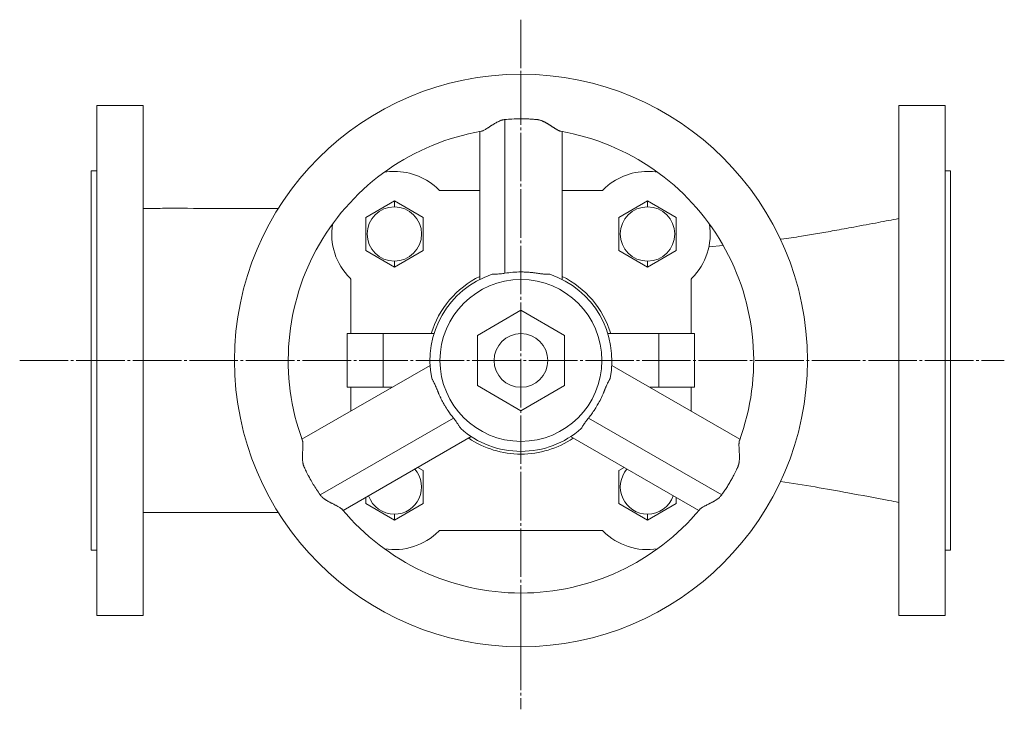
# Model space of a CAD drawing. Units: millimetres. Extents: x -382 to 869, y -740 to 519.
# Drawn here: x -345 to 205, y -740 to -355 of the extents above; entities that cross this region are included whole.
import ezdxf

# ---------------------------------------------------------------- set-up
doc = ezdxf.new("R2010")
doc.units = ezdxf.units.MM
doc.linetypes.add('K5LT_AXLED', pattern=[31.603426, 27.103426, -1.5, 1.5, -1.5])
doc.linetypes.add('K5LT_THIN', pattern=[0])

msp = doc.modelspace()

# ---------------------------------------------------------------- linework, layer by layer
at = {"color": 30, "linetype": 'K5LT_AXLED', "lineweight": 18, "true_color": 0xff8000}
for p, q in [((-65, -355), (-65, -740.5)), ((-345, -545.5), (205, -545.5))]:
    msp.add_line(p, q, dxfattribs=at)
at = {"color": 7, "linetype": 'K5LT_THIN', "lineweight": 18}
for p, q in [((-65, -385.5), (-65, -410.4)), ((-276, -403), (-302, -403)), ((-302, -403), (-302, -688)), ((-276, -688), (-276, -403)), ((146, -403), (172, -403)), ((146, -403), (146, -688)), ((172, -688), (172, -403)), ((-74, -410.836), (-74, -496.734)), ((-87.999, -500.194), (-87.999, -417.551)), ((-42.001, -500.194), (-42.001, -417.551)), ((-302, -439.5), (-305, -439.5)), ((-305, -651.5), (-305, -439.5)), ((172, -439.5), (175, -439.5)), ((175, -439.5), (175, -651.5)), ((-110.503, -450.5), (-110.962, -450.041)), ((-87.999, -450.5), (-110.503, -450.5)), ((-19.497, -450.5), (-42.001, -450.5)), ((-19.038, -450.041), (-19.497, -450.5)), ((-151.711, -465.552), (-135.711, -456.314)), ((-135.711, -459.589), (-135.711, -456.314)), ((-135.711, -456.314), (-119.711, -465.552)), ((-10.289, -465.552), (5.711, -456.314)), ((5.711, -456.314), (21.711, -465.552)), ((5.711, -459.589), (5.711, -456.314)), ((-151.711, -484.027), (-151.711, -465.552)), ((-119.711, -465.552), (-119.711, -484.027)), ((-10.289, -484.027), (-10.289, -465.552)), ((21.711, -465.552), (21.711, -484.027)), ((39.958, -482.017), (48.018, -481.259)), ((-135.711, -493.265), (-151.711, -484.027)), ((-119.711, -484.027), (-135.711, -493.265)), ((5.711, -493.265), (-10.289, -484.027)), ((21.711, -484.027), (5.711, -493.265)), ((-135.711, -493.265), (-135.711, -489.989)), ((5.711, -493.265), (5.711, -489.989)), ((-160.459, -499.538), (-160, -499.997)), ((-160, -499.997), (-160, -530.5)), ((-65, -500.268), (-65, -496.023)), ((30, -499.997), (30.459, -499.538)), ((30, -530.5), (30, -499.997)), ((-65, -517.417), (-89.321, -531.459)), ((-40.679, -531.459), (-65, -517.417)), ((-162, -530.5), (-142, -530.5)), ((-162, -560.5), (-162, -530.5)), ((-142, -530.5), (-142, -560.5)), ((-113.545, -530.5), (-142, -530.5)), ((-89.321, -531.459), (-89.321, -559.541)), ((-40.679, -559.541), (-40.679, -531.459)), ((12, -530.5), (-16.455, -530.5)), ((12, -560.5), (12, -530.5)), ((12, -530.5), (32, -530.5)), ((32, -530.5), (32, -560.5)), ((-115.736, -548.235), (-187.307, -589.557)), ((-14.264, -548.235), (57.307, -589.557)), ((-142, -560.5), (-162, -560.5)), ((-160, -560.5), (-160, -573.791)), ((-136.98, -560.5), (-142, -560.5)), ((-89.321, -559.541), (-65, -573.583)), ((-65, -573.583), (-40.679, -559.541)), ((12, -560.5), (6.98, -560.5)), ((32, -560.5), (12, -560.5)), ((30, -573.791), (30, -560.5)), ((-177.123, -620.626), (-102.733, -577.677)), ((-27.267, -577.677), (47.123, -620.626)), ((-92.736, -588.071), (-164.308, -629.393)), ((34.308, -629.393), (-37.264, -588.071)), ((-65, -590.732), (-65, -596.309)), ((-65, -596.309), (-65, -597.821)), ((-122.593, -605.309), (-119.711, -606.973)), ((-119.711, -606.973), (-119.711, -625.448)), ((-10.289, -606.973), (-7.407, -605.309)), ((-10.289, -625.448), (-10.289, -606.973)), ((-151.711, -625.448), (-151.711, -622.12)), ((-135.711, -634.686), (-151.711, -625.448)), ((-119.711, -625.448), (-135.711, -634.686)), ((5.711, -634.686), (-10.289, -625.448)), ((21.711, -625.448), (5.711, -634.686)), ((21.711, -622.12), (21.711, -625.448)), ((-135.711, -634.686), (-135.711, -631.411)), ((5.711, -634.686), (5.711, -631.411)), ((-110.962, -640.959), (-110.503, -640.5)), ((-110.503, -640.5), (-19.497, -640.5)), ((-19.497, -640.5), (-19.038, -640.959)), ((-302, -651.5), (-305, -651.5)), ((172, -651.5), (175, -651.5)), ((-65, -705.5), (-65, -675.5)), ((-276, -688), (-302, -688)), ((146, -688), (172, -688))]:
    msp.add_line(p, q, dxfattribs=at)
for centre, radius, start, end in [((-65, -545.5), 160, 90, 270), ((-65, -545.5), 160, 270, 90), ((-65, -545.5), 130, 99.82842, 200.17169), ((-65, -545.5), 130, 339.82831, 80.17169), ((-135.711, -474.789), 35, 90, 99.16578), ((-135.711, -474.789), 35, 45, 90), ((5.711, -474.789), 35, 90, 135), ((5.711, -474.789), 35, 80.83422, 90), ((-135.711, -474.789), 15.2, 90, 270), ((-135.711, -474.789), 15.2, 270, 90), ((5.711, -474.789), 15.2, 90, 270), ((5.711, -474.789), 15.2, 270, 90), ((-135.711, -474.789), 35, 170.83422, 225), ((5.711, -474.789), 35, 315, 9.16578), ((-65, -545.5), 50.809, 108.508, 191.49145), ((-65, -545.5), 52.321, 116.07748, 163.33984), ((-65, -545.5), 45.232, 90, 270), ((-64.999, -553.396), 57.373, 90.00053, 99.02576), ((-65, -545.5), 45.232, 270, 90), ((-65, -545.5), 50.809, 348.50855, 71.49145), ((-65, -545.5), 52.321, 16.66016, 63.92252), ((-65, -545.5), 15, 90, 270), ((-65, -545.5), 15, 270, 90), ((-65, -545.5), 50.809, 228.508, 270), ((-65, -545.5), 50.809, 270, 311.492), ((-65, -545.5), 52.321, 236.07748, 270), ((-65, -545.5), 52.321, 270, 303.92252), ((-135.711, -616.211), 15.2, 270, 40.93178), ((5.711, -616.211), 15.2, 139.06822, 270), ((-135.711, -616.211), 15.2, 199.06822, 270), ((5.711, -616.211), 15.2, 270, 340.93178), ((-65, -545.5), 130, 219.82842, 270), ((-65, -545.5), 130, 270, 320.17158), ((-135.711, -616.211), 35, 260.83422, 315), ((5.711, -616.211), 35, 225, 279.16578)]:
    msp.add_arc(centre, radius, start, end, dxfattribs=at)
for points, knots in [([(-74, -410.836), (-74.222, -410.857), (-74.664, -410.918), (-75.241, -411.044), (-75.75, -411.187), (-76.272, -411.358), (-76.779, -411.554), (-77.265, -411.765), (-77.624, -411.933), (-78.019, -412.128), (-78.447, -412.351), (-78.949, -412.627), (-79.454, -412.919), (-79.971, -413.229), (-80.496, -413.553), (-80.935, -413.831), (-81.29, -414.058), (-81.741, -414.347), (-82.357, -414.748), (-83.03, -415.186), (-83.74, -415.644), (-84.451, -416.092), (-85.307, -416.603), (-86.02, -416.985), (-86.538, -417.214), (-86.895, -417.341), (-87.084, -417.39), (-87.191, -417.408)], [0, 0, 0, 0, 0.9455865, 1.9051607, 2.555587, 3.2587096, 4.3172174, 4.9709723, 5.6388824, 6.1203789, 6.9992371, 7.8855786, 8.8238542, 9.7944353, 10.8126426, 11.8724278, 12.4166727, 12.9705119, 14.6497113, 16.3344789, 17.43871, 19.5477856, 21.4821119, 24.10713, 25.7059272, 26.6083332, 28, 28, 28, 28]), ([(-65, -410.4), (-66.691, -410.4), (-69.694, -410.482), (-72.691, -410.709), (-74, -410.836)], [0, 0, 0, 0, 2.8127303, 5, 5, 5, 5]), ([(-42.809, -417.408), (-42.947, -417.383), (-43.231, -417.304), (-43.686, -417.118), (-44.098, -416.919), (-44.453, -416.729), (-44.765, -416.554), (-45.062, -416.383), (-45.363, -416.201), (-45.675, -416.009), (-46.119, -415.735), (-46.573, -415.441), (-47.028, -415.147), (-47.361, -414.933), (-47.724, -414.696), (-48.13, -414.43), (-48.549, -414.158), (-48.927, -413.92), (-49.277, -413.697), (-49.63, -413.474), (-50.009, -413.239), (-50.383, -413.014), (-50.762, -412.797), (-51.136, -412.582), (-51.521, -412.368), (-51.868, -412.183), (-52.197, -412.02), (-52.542, -411.856), (-52.982, -411.654), (-53.534, -411.43), (-54.136, -411.218), (-54.678, -411.067), (-55.107, -410.968), (-55.445, -410.906), (-55.747, -410.864), (-56.042, -410.831), (-56.372, -410.8), (-56.812, -410.76), (-57.529, -410.699), (-58.598, -410.618), (-59.952, -410.534), (-61.283, -410.472), (-62.414, -410.434), (-63.325, -410.415), (-64.167, -410.405), (-64.72, -410.402), (-65, -410.4)], [0, 0, 0, 0, 2.0815979, 3.9099829, 5.3828541, 6.5002115, 7.4619681, 8.3704248, 9.2313051, 10.1532494, 11.076254, 12.9704042, 13.8653094, 14.654423, 15.5259378, 16.6100226, 17.65325, 18.5483308, 19.2573026, 20.0809028, 20.9549743, 21.7956266, 22.5291027, 23.3816428, 24.1641159, 24.9222116, 25.4938465, 26.1207552, 26.9299641, 28.0132351, 29.1892629, 30.1766134, 30.8510131, 31.39101, 31.8850019, 32.3566678, 32.8447912, 33.5026187, 34.5115522, 36.3565244, 38.7542493, 41.1602222, 42.8806299, 44.2917761, 45.6275879, 47, 47, 47, 47]), ([(-200.609, -460.589), (-201.862, -460.585), (-213.951, -460.542), (-235.353, -460.455), (-259.534, -460.45), (-272.408, -460.459), (-276, -460.462)], [0, 0, 0, 0, 0.3613731, 3.4776115, 6.0173283, 7, 7, 7, 7]), ([(79.962, -477.78), (80.093, -477.761), (83.972, -477.227), (90.868, -476.194), (100.784, -474.543), (110.553, -472.819), (121.889, -470.745), (133.89, -468.491), (142.238, -466.893), (146, -466.169)], [0, 0, 0, 0, 0.0609967, 1.7980772, 3.1751654, 4.580456, 6.2250226, 8.2963843, 10, 10, 10, 10]), ([(-81.129, -497.319), (-80.631, -497.329), (-79.639, -497.32), (-78.063, -497.231), (-76.58, -497.089), (-75.208, -496.917), (-74.393, -496.796), (-74, -496.734)], [0, 0, 0, 0, 1.8517125, 3.5547241, 5.3646415, 6.7266982, 8, 8, 8, 8]), ([(-65, -496.023), (-64.609, -496.023), (-63.834, -496.031), (-62.677, -496.067), (-61.557, -496.123), (-60.474, -496.199), (-59.438, -496.291), (-58.443, -496.396), (-57.498, -496.514), (-56.587, -496.64), (-55.716, -496.78), (-54.887, -496.901), (-54.124, -497.001), (-53.419, -497.084), (-52.786, -497.149), (-52.212, -497.2), (-51.708, -497.239), (-51.123, -497.276), (-50.498, -497.306), (-49.706, -497.326), (-49.183, -497.325), (-48.871, -497.319)], [0, 0, 0, 0, 1.6140387, 3.1680174, 4.6677073, 6.0873546, 7.4685898, 8.7689162, 10.0216644, 11.2119781, 12.3892311, 13.492377, 14.5370691, 15.4786753, 16.3746988, 17.1593756, 17.8770922, 18.5066486, 19.6574393, 20.5844316, 22, 22, 22, 22]), ([(-102.733, -577.677), (-103.784, -576.381), (-105.463, -574.114), (-107.159, -571.431), (-108.406, -569.276), (-109.167, -567.847), (-109.949, -566.254), (-110.377, -565.334), (-110.756, -564.478), (-111.002, -563.906), (-111.223, -563.374), (-111.426, -562.874), (-111.607, -562.418), (-111.768, -561.996), (-111.917, -561.614), (-112.057, -561.262), (-112.225, -560.847), (-112.387, -560.458), (-112.578, -560.007), (-112.824, -559.442), (-113.201, -558.615), (-113.608, -557.776), (-114.045, -556.929), (-114.414, -556.257), (-114.688, -555.791), (-114.791, -555.622)], [0, 0, 0, 0, 5.078112, 8.5868567, 9.6678505, 12.6663481, 13.5201814, 15.073416, 15.7555021, 16.3686841, 16.9642348, 17.5047088, 18.007537, 18.451964, 18.8760285, 19.2542439, 19.6076166, 20.2477392, 20.5506968, 21.1222443, 22.1657654, 23.4110227, 24.1368539, 25.3118016, 26, 26, 26, 26]), ([(-15.209, -555.622), (-15.406, -555.948), (-15.664, -556.396), (-16.057, -557.124), (-16.331, -557.658), (-16.614, -558.233), (-16.908, -558.853), (-17.215, -559.529), (-17.528, -560.254), (-17.774, -560.844), (-17.969, -561.325), (-18.118, -561.704), (-18.227, -561.983), (-18.332, -562.258), (-18.438, -562.529), (-18.543, -562.794), (-18.696, -563.175), (-19.048, -564.032), (-19.869, -565.912), (-21.116, -568.433), (-22.541, -570.937), (-23.932, -573.153), (-25.433, -575.331), (-26.631, -576.893), (-27.267, -577.677)], [0, 0, 0, 0, 1.2939756, 1.7126511, 2.6636547, 3.1857996, 3.6939069, 4.7566303, 5.4126202, 6.0349925, 6.6431201, 6.9407656, 7.2320347, 7.520968, 7.8039722, 8.0835325, 8.3587688, 9.0082235, 10.8035136, 14.3843686, 17.2629815, 19.235219, 22.0387889, 25, 25, 25, 25]), ([(-98.662, -583.559), (-98.901, -583.123), (-99.403, -582.271), (-100.267, -580.954), (-101.13, -579.741), (-101.967, -578.636), (-102.481, -577.988), (-102.733, -577.677)], [0, 0, 0, 0, 1.846405, 3.5456748, 5.3541225, 6.7193273, 8, 8, 8, 8]), ([(-27.267, -577.677), (-27.548, -578.024), (-28.166, -578.805), (-28.976, -579.886), (-29.711, -580.93), (-30.288, -581.798), (-30.838, -582.679), (-31.167, -583.247), (-31.338, -583.559)], [0, 0, 0, 0, 1.5817451, 3.5556839, 4.9269898, 6.3561448, 7.5450547, 9, 9, 9, 9]), ([(-187.026, -590.328), (-186.997, -590.409), (-186.944, -590.588), (-186.882, -590.902), (-186.837, -591.264), (-186.807, -591.671), (-186.785, -592.277), (-186.788, -592.967), (-186.811, -593.726), (-186.836, -594.332), (-186.867, -594.968), (-186.902, -595.633), (-186.939, -596.322), (-186.974, -597.026), (-187.001, -597.622), (-187.023, -598.209), (-187.039, -598.782), (-187.047, -599.458), (-187.043, -600.104), (-187.024, -600.711), (-186.996, -601.192), (-186.954, -601.717), (-186.893, -602.262), (-186.8, -602.837), (-186.693, -603.35), (-186.578, -603.805), (-186.437, -604.252), (-186.332, -604.539), (-186.261, -604.717), (-186.215, -604.829), (-186.161, -604.953), (-186.108, -605.071), (-186.02, -605.263), (-185.889, -605.548), (-185.671, -606.017), (-185.428, -606.532), (-185.196, -607.014), (-184.865, -607.694), (-184.365, -608.697), (-183.313, -610.728), (-182.177, -612.77), (-180.686, -615.276), (-179.161, -617.693), (-177.834, -619.63), (-177.123, -620.626)], [0, 0, 0, 0, 0.9359529, 1.8790766, 2.8315024, 3.7953011, 4.7708713, 6.7658467, 7.7874783, 8.8172417, 9.8581484, 10.906917, 11.9586032, 13.0013546, 14.0173866, 14.5165149, 15.477362, 16.395053, 17.2597081, 18.0572599, 18.7868117, 19.1271348, 20.0786418, 20.8638817, 21.3002731, 22.0207449, 22.5912846, 23.0104836, 23.1241199, 23.2812669, 23.4428479, 23.6088628, 23.7430565, 24.1929076, 24.7250488, 25.5833596, 26.2254739, 26.6392446, 28.2886389, 30.2280179, 34.8039949, 36.6337514, 40.6406493, 45, 45, 45, 45]), ([(47.123, -620.626), (47.591, -619.971), (48.298, -618.953), (49.242, -617.535), (49.945, -616.445), (50.638, -615.339), (51.306, -614.237), (51.937, -613.164), (52.536, -612.113), (53.096, -611.102), (53.615, -610.137), (54.079, -609.25), (54.497, -608.431), (54.866, -607.692), (55.195, -607.017), (55.481, -606.418), (55.739, -605.871), (55.969, -605.372), (56.184, -604.911), (56.354, -604.487), (56.489, -604.092), (56.595, -603.733), (56.702, -603.313), (56.782, -602.928), (56.843, -602.568), (56.892, -602.241), (56.957, -601.713), (57.003, -601.126), (57.033, -600.476), (57.046, -599.876), (57.045, -599.175), (57.032, -598.527), (57.011, -597.868), (56.984, -597.226), (56.946, -596.451), (56.9, -595.609), (56.852, -594.692), (56.812, -593.804), (56.791, -593.072), (56.786, -592.416), (56.798, -591.794), (56.843, -591.158), (56.921, -590.667), (56.994, -590.418), (57.026, -590.328)], [0, 0, 0, 0, 3.1322146, 4.6826834, 6.2418657, 7.8105938, 9.3280668, 10.7907119, 12.1848917, 13.5695293, 14.8542536, 16.0511327, 17.1141377, 18.1247463, 19.0063537, 19.8085975, 20.5055019, 21.172034, 21.7687708, 22.324793, 22.8128737, 23.2794797, 23.6880225, 24.4030869, 24.7350989, 25.0508975, 25.6459015, 26.7431857, 27.2895846, 28.1586511, 29.0975133, 30.0890944, 30.8038539, 31.846394, 32.8218062, 34.183814, 35.644981, 37.1415246, 38.6047969, 39.5431762, 40.8788515, 42.4194558, 43.9727826, 45, 45, 45, 45]), ([(79.962, -613.221), (86.341, -614.099), (98.825, -616.068), (119.129, -619.726), (134.725, -622.664), (144.183, -624.481), (146, -624.831)], [0, 0, 0, 0, 2.0712618, 4.0043908, 6.424044, 7, 7, 7, 7]), ([(-177.123, -620.626), (-176.993, -620.808), (-176.719, -621.16), (-176.322, -621.597), (-175.875, -622.034), (-175.461, -622.394), (-175.036, -622.73), (-174.685, -622.989), (-174.36, -623.216), (-173.994, -623.461), (-173.587, -623.72), (-173.097, -624.016), (-172.592, -624.308), (-172.065, -624.601), (-171.522, -624.893), (-171.061, -625.135), (-170.687, -625.329), (-170.211, -625.574), (-169.556, -625.908), (-168.84, -626.271), (-168.089, -626.657), (-167.345, -627.049), (-166.474, -627.535), (-165.787, -627.961), (-165.33, -628.295), (-165.041, -628.541), (-164.905, -628.681), (-164.836, -628.764)], [0, 0, 0, 0, 0.9455865, 1.9051607, 2.5555869, 3.6795437, 4.3172173, 4.9709722, 5.6388824, 6.1203789, 6.9992372, 7.8855786, 8.8238542, 9.7944354, 10.8126434, 11.87243, 12.416676, 12.9705165, 14.6497214, 16.3344962, 17.4387322, 19.5478161, 21.4821502, 24.1071676, 25.7059547, 26.6083512, 28, 28, 28, 28]), ([(34.836, -628.764), (34.887, -628.702), (35.007, -628.574), (35.232, -628.376), (35.502, -628.168), (35.979, -627.838), (36.637, -627.441), (37.411, -627.016), (38.09, -626.657), (38.72, -626.332), (39.283, -626.046), (39.752, -625.807), (40.129, -625.616), (40.596, -625.376), (41.054, -625.139), (41.602, -624.851), (42.083, -624.59), (42.499, -624.36), (42.849, -624.16), (43.246, -623.927), (43.606, -623.707), (44.016, -623.447), (44.44, -623.164), (44.952, -622.796), (45.443, -622.409), (45.935, -621.98), (46.325, -621.594), (46.738, -621.134), (46.969, -620.842), (47.123, -620.626)], [0, 0, 0, 0, 1.1194519, 2.2525814, 3.4029795, 4.5744242, 7.5939256, 9.4780886, 10.7509532, 12.6606462, 13.9140394, 14.5295701, 15.7390807, 16.3275327, 17.4716132, 18.5798267, 19.6616133, 20.3656257, 21.0578289, 21.7376971, 22.7132738, 23.1837409, 24.146943, 25.2113684, 26.2340233, 27.1334635, 28.3029264, 28.80934, 30, 30, 30, 30]), ([(-200.61, -630.413), (-204.372, -630.426), (-217.888, -630.476), (-242.971, -630.551), (-264.557, -630.564), (-276, -630.538)], [0, 0, 0, 0, 0.9300329, 3.3212284, 6, 6, 6, 6])]:
    msp.add_open_spline(points, degree=3, knots=knots, dxfattribs=at)

doc.saveas('drawing.dxf')
